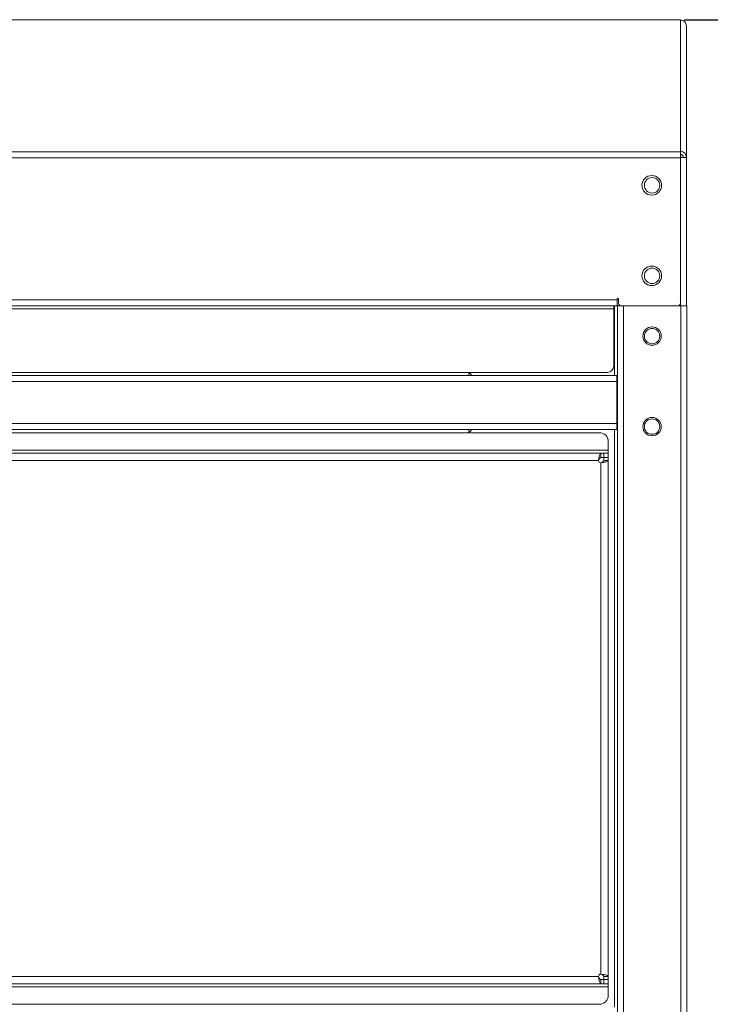
# Model space of a CAD drawing. Units: millimetres. Extents: x 1 to 203, y 1 to 174.
# Drawn here: x 95 to 107, y 95 to 111 of the extents above; entities that cross this region are included whole.
import ezdxf

# ---------------------------------------------------------------- set-up
doc = ezdxf.new("R2010")
doc.units = ezdxf.units.MM
doc.header["$PDSIZE"] = -1
doc.styles.add('SLDTEXTSTYLE0', font='TXT', dxfattribs={"width": 0.638186})
doc.dimstyles.new('SLDDIMSTYLE0', dxfattribs={"dimtxt": 3.5, "dimasz": 3.302, "dimexe": 0, "dimexo": 0.0625, "dimgap": 0.875, "dimtad": 1, "dimdec": 0, "dimlfac": 20, "dimrnd": 1e-09, "dimzin": 12, "dimdsep": 46, "dimtxsty": 'SLDTEXTSTYLE0', "dimblk1": 'CLOSED', "dimblk2": 'CLOSED', "dimsah": 1, "dimcen": 0.09, "dimadec": 0, "dimazin": 3, "dimtfac": 1, "dimtdec": 0, "dimtofl": 0, "dimtmove": 0, "dimatfit": 3, "dimldrblk": 'CLOSED', "dimfxl": 1, "dimfrac": 2, "dimtolj": 1, "dimtzin": 12, "dimarcsym": 0})

# ---------------------------------------------------------------- blocks, each defined once
blk = doc.blocks.new('_Closed')
at = {"color": 0, "linetype": 'ByBlock', "lineweight": -2}
for p, q in [((-1, 0.166667), (0, 0)), ((-1, 0.166667), (-1, -0.166667)), ((0, 0), (-1, -0.166667)), ((0, 0), (-1, 0))]:
    blk.add_line(p, q, dxfattribs=at)
blk = doc.blocks.new('*D17')
at = {"color": 0, "linetype": 'Continuous', "lineweight": -2, "transparency": 16777216}
for p, q in [((106.119, 111.43), (122.161, 111.43)), ((122.161, 17.247), (122.161, 108.128)), ((105.999, 13.945), (122.161, 13.945))]:
    blk.add_line(p, q, dxfattribs=at)
at = {"layer": 'Defpoints', "color": 0, "linetype": 'Continuous', "transparency": 16777216}
for p in [(106.056, 111.43), (122.161, 111.43), (105.936, 13.945)]:
    blk.add_point(p, dxfattribs=at)
at = {"color": 0, "linetype": 'Continuous', "lineweight": -2, "transparency": 16777216, "xscale": 3.302, "yscale": 3.302, "zscale": 3.302}
for p, rotation in [((122.161, 111.43), 90), ((122.161, 13.945), 270)]:
    blk.add_blockref('_Closed', p, dxfattribs=dict(at, rotation=rotation))
at = {"color": 0, "linetype": 'Continuous', "lineweight": 25, "transparency": 16777216, "insert": (117.786, 62.687), "char_height": 3.5, "attachment_point": 2, "rotation": 90, "style": 'SLDTEXTSTYLE0'}
blk.add_mtext('\\A1;1950', dxfattribs=at)

msp = doc.modelspace()

# ---------------------------------------------------------------- linework, layer by layer
at = {"color": 7, "linetype": 'Continuous', "lineweight": 18}
for p, q in [((106.05617, 111.42997), (83.75617, 111.42997)), ((106.05617, 111.42954), (83.75617, 111.42954)), ((106.05617, 111.42954), (106.05617, 111.42997)), ((106.05617, 111.42954), (106.05617, 111.42302)), ((106.05617, 109.24618), (106.05617, 111.42302)), ((106.15617, 109.14618), (106.15617, 111.32302)), ((106.05617, 109.23881), (83.75617, 109.23881)), ((106.05617, 109.24618), (106.05617, 109.23881)), ((106.05617, 109.13923), (106.05617, 109.23881)), ((106.05617, 109.13923), (83.75617, 109.13923)), ((106.05617, 109.14618), (106.15617, 109.14618)), ((106.05617, 109.13923), (106.05617, 106.73481)), ((106.15617, 106.68481), (106.15617, 109.14618)), ((84.80617, 106.78481), (105.00617, 106.78481)), ((105.03117, 106.80981), (105.00617, 106.80981)), ((105.00617, 106.80981), (105.00617, 106.78481)), ((105.00617, 106.78481), (105.00617, 106.68481)), ((105.03117, 106.73481), (105.03117, 106.80981)), ((105.00617, 106.68481), (84.80617, 106.68481)), ((84.86242, 106.63481), (104.94992, 106.63481)), ((104.94992, 106.63481), (104.94992, 106.68481)), ((104.94992, 106.63481), (104.94992, 105.68481)), ((105.00617, 106.68481), (105.01117, 106.68481)), ((105.01117, 106.68481), (105.01117, 82.53481)), ((105.01117, 106.68481), (105.08117, 106.68481)), ((105.06117, 106.68481), (105.06117, 106.68899)), ((106.00617, 106.68481), (105.08117, 106.68481)), ((105.11117, 82.53481), (105.11117, 106.68481)), ((106.05617, 106.68481), (106.00617, 106.68481)), ((106.00617, 106.68481), (106.06117, 106.68481)), ((106.06117, 82.53481), (106.06117, 106.68481)), ((106.06117, 106.68481), (106.16117, 106.68481)), ((106.16117, 106.68481), (106.16117, 82.53481)), ((84.82153, 105.53481), (105.00117, 105.53481)), ((105.00117, 105.43481), (84.82153, 105.43481)), ((104.84992, 105.58481), (84.96242, 105.58481)), ((102.54867, 105.53481), (102.54867, 105.57752)), ((105.00117, 105.53481), (105.00117, 105.43481)), ((105.00117, 105.43481), (105.00117, 104.73481)), ((84.82153, 104.73481), (105.00117, 104.73481)), ((84.82153, 104.63481), (105.00117, 104.63481)), ((102.54867, 104.59211), (102.54867, 104.63481)), ((105.00117, 104.73481), (105.00117, 104.63481)), ((85.11117, 104.58481), (104.71117, 104.58481)), ((104.86117, 104.29731), (84.96117, 104.29731)), ((104.86117, 104.43481), (104.86117, 104.29731)), ((104.86117, 104.24731), (104.86117, 104.29731)), ((104.73617, 104.24731), (85.08617, 104.24731)), ((104.69867, 104.12231), (104.70319, 104.16588)), ((104.69867, 104.12231), (104.70319, 104.13974)), ((104.70319, 104.13974), (104.70319, 104.16588)), ((104.73617, 104.24731), (104.73617, 104.17231)), ((104.73617, 104.24731), (104.78617, 104.24731)), ((104.73617, 104.17231), (104.78617, 104.17231)), ((104.78617, 104.17231), (104.78617, 104.24731)), ((104.78617, 104.24731), (104.86117, 104.24731)), ((104.86117, 104.17231), (104.78617, 104.17231)), ((104.86117, 104.24731), (104.86117, 104.17231)), ((85.12367, 104.12231), (104.69867, 104.12231)), ((104.77973, 104.08934), (104.73617, 104.08481)), ((104.73617, 104.08481), (104.73617, 95.60981)), ((104.7536, 104.08934), (104.77973, 104.08934)), ((104.78617, 104.12231), (104.86117, 104.12231)), ((104.86117, 95.57231), (104.86117, 104.12231)), ((104.69867, 95.57231), (85.12367, 95.57231)), ((104.70319, 95.52875), (104.69867, 95.57231)), ((104.70319, 95.55489), (104.69867, 95.57231)), ((104.70319, 95.55489), (104.70319, 95.52875)), ((104.73617, 95.60981), (104.77973, 95.60529)), ((104.73617, 95.44731), (104.73617, 95.52231)), ((104.73617, 95.52231), (104.78617, 95.52231)), ((104.7536, 95.60529), (104.77973, 95.60529)), ((104.78617, 95.57231), (104.86117, 95.57231)), ((104.78617, 95.44731), (104.78617, 95.52231)), ((104.78617, 95.52231), (104.86117, 95.52231)), ((104.86117, 95.52231), (104.86117, 95.44731)), ((84.96117, 95.39731), (104.86117, 95.39731)), ((85.08617, 95.44731), (104.73617, 95.44731)), ((104.73617, 95.44731), (104.78617, 95.44731)), ((104.86117, 95.44731), (104.78617, 95.44731)), ((104.86117, 95.39731), (104.86117, 95.44731)), ((104.86117, 95.39731), (104.86117, 95.25981)), ((104.71117, 95.10981), (85.11117, 95.10981))]:
    msp.add_line(p, q, dxfattribs=at)
at = {"color": 8, "linetype": 'Continuous', "lineweight": 18}
for p, q in [((106.05617, 106.73481), (106.05617, 106.68481)), ((104.96117, 106.68481), (104.96117, 105.53481)), ((104.96117, 104.63481), (104.96117, 95.05981))]:
    msp.add_line(p, q, dxfattribs=at)
at = {"color": 7, "linetype": 'Continuous', "lineweight": 18}
for centre, radius in [((105.58117, 108.68481), 0.1625), ((105.58617, 108.68481), 0.1275), ((105.58117, 107.18481), 0.1625), ((105.58617, 107.18481), 0.1275), ((105.58617, 106.18481), 0.1525), ((105.58617, 106.18481), 0.1275), ((105.58617, 104.68481), 0.1525), ((105.58617, 104.68481), 0.1275)]:
    msp.add_circle(centre, radius, dxfattribs=at)
for centre, radius, start, end in [((105.08117, 106.73481), 0.05, 180, 270), ((106.00617, 106.73481), 0.05, 270, 0), ((104.84992, 105.68481), 0.1, 270, 0), ((102.51117, 105.48481), 0.1, 30, 90), ((102.51117, 104.68481), 0.1, 270, 330), ((104.71117, 104.43481), 0.15, 0, 90), ((104.73617, 104.12231), 0.0375, 180, 270), ((104.73617, 95.57231), 0.0375, 90, 180), ((104.71117, 95.25981), 0.15, 270, 0)]:
    msp.add_arc(centre, radius, start, end, dxfattribs=at)
for points in [[(106.15617, 111.32302), (106.15467, 111.3361), (106.15166, 111.36227), (106.12854, 111.39529), (106.09548, 111.41843), (106.06927, 111.42149), (106.05617, 111.42302)], [(106.05617, 109.24618), (106.06927, 109.24465), (106.09548, 109.24158), (106.12854, 109.21845), (106.15166, 109.18543), (106.15467, 109.15926), (106.15617, 109.14618)], [(106.05617, 109.19639), (106.06272, 109.19561), (106.07583, 109.19404), (106.09235, 109.18242), (106.10392, 109.16586), (106.10542, 109.15274), (106.10617, 109.14618)], [(104.70319, 104.16588), (104.70594, 104.17736), (104.71144, 104.20032), (104.71968, 104.22636), (104.72793, 104.24397), (104.73342, 104.2462), (104.73617, 104.24731)], [(104.70319, 104.13974), (104.70594, 104.14433), (104.71144, 104.15352), (104.71968, 104.16393), (104.72793, 104.17098), (104.73342, 104.17187), (104.73617, 104.17231)], [(104.78617, 104.12231), (104.78617, 104.12807), (104.78617, 104.13958), (104.78617, 104.15224), (104.78617, 104.16072), (104.78617, 104.16178), (104.78617, 104.16231)], [(104.86117, 104.16231), (104.86117, 104.16178), (104.86117, 104.16072), (104.86117, 104.15224), (104.86117, 104.13958), (104.86117, 104.12807), (104.86117, 104.12231)], [(104.78617, 104.12231), (104.78573, 104.11957), (104.78483, 104.11407), (104.77779, 104.10583), (104.76737, 104.09758), (104.75819, 104.09208), (104.7536, 104.08934)], [(104.86117, 104.12231), (104.86006, 104.11957), (104.85783, 104.11407), (104.84021, 104.10583), (104.81418, 104.09758), (104.79121, 104.09208), (104.77973, 104.08934)], [(104.73617, 95.52231), (104.73342, 95.52276), (104.72793, 95.52365), (104.71968, 95.5307), (104.71144, 95.54111), (104.70594, 95.5503), (104.70319, 95.55489)], [(104.73617, 95.44731), (104.73342, 95.44843), (104.72793, 95.45066), (104.71968, 95.46827), (104.71144, 95.49431), (104.70594, 95.51727), (104.70319, 95.52875)], [(104.7536, 95.60529), (104.75819, 95.60254), (104.76737, 95.59705), (104.77779, 95.5888), (104.78483, 95.58056), (104.78573, 95.57506), (104.78617, 95.57231)], [(104.77973, 95.60529), (104.79121, 95.60254), (104.81418, 95.59705), (104.84021, 95.5888), (104.85783, 95.58056), (104.86006, 95.57506), (104.86117, 95.57231)], [(104.78617, 95.53231), (104.78617, 95.53285), (104.78617, 95.53391), (104.78617, 95.54239), (104.78617, 95.55505), (104.78617, 95.56656), (104.78617, 95.57231)], [(104.86117, 95.57231), (104.86117, 95.56656), (104.86117, 95.55505), (104.86117, 95.54239), (104.86117, 95.53391), (104.86117, 95.53285), (104.86117, 95.53231)]]:
    msp.add_open_spline(points, degree=3, dxfattribs=at)

# ---------------------------------------------------------------- dimensions: what is measured, and where the dimension line sits
at = {"color": 7, "linetype": 'Continuous', "lineweight": 25}
dim = msp.add_linear_dim(base=(122.16117, 111.42954), p1=(105.93617, 13.94481), p2=(106.05617, 111.42954), angle=90, dimstyle='SLDDIMSTYLE0', dxfattribs=at)
dim.commit()
dim.dimension.update_dxf_attribs({"geometry": '*D17', "text_midpoint": (122.16117, 62.68718), "dimtype": 160})

doc.saveas('drawing.dxf')
